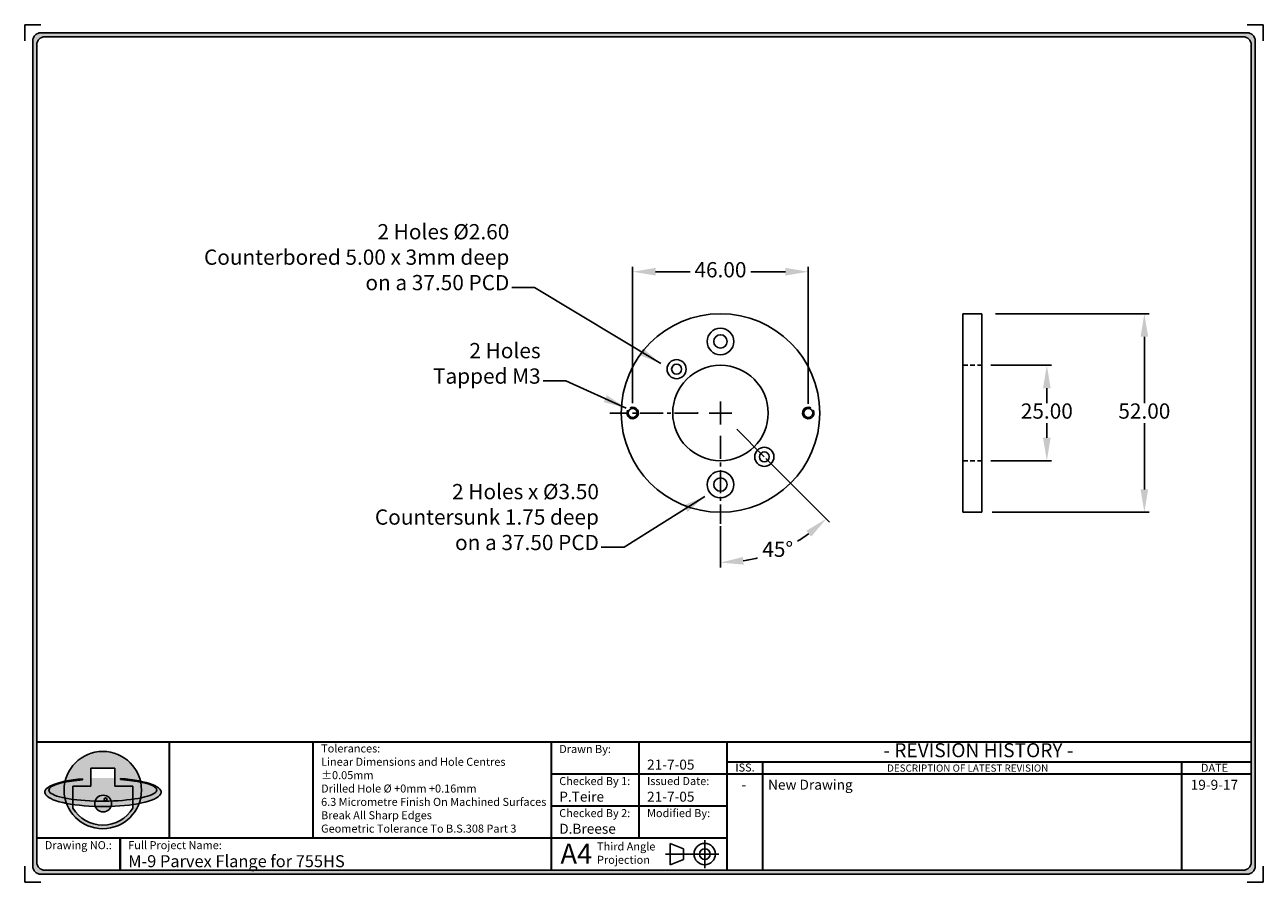
# Model space of a CAD drawing. Units: millimetres. Extents: x 78 to 402, y 111 to 336.
import ezdxf
from ezdxf.enums import TextEntityAlignment as Align

# ---------------------------------------------------------------- set-up
doc = ezdxf.new("R2010")
doc.units = ezdxf.units.MM
doc.linetypes.add('CENTER2', pattern=[1.125, 0.75, -0.125, 0.125, -0.125])
doc.linetypes.add('HIDDEN', pattern=[9.525, 6.35, -3.175])
doc.layers.add('BECOBORDER', color=7, linetype='Continuous')
doc.styles.add('EDD', font='times.ttf', dxfattribs={"height": 2})
doc.styles.add('EDD2', font='arial.ttf', dxfattribs={"height": 3})
doc.dimstyles.new('ISO-25', dxfattribs={"dimtxt": 2.5, "dimasz": 2.5, "dimexe": 1.25, "dimexo": 0.625, "dimtad": 1, "dimtxsty": 'Standard', "dimcen": 2.5, "dimadec": 0, "dimazin": 0, "dimtfac": 1, "dimtmove": 0, "dimatfit": 3, "dimfxl": 0, "dimarcsym": 0})

# ---------------------------------------------------------------- blocks, each defined once
blk = doc.blocks.new('*D16')
at = {"color": 0, "lineweight": -2}
for p, q in [((236.76, 236.71), (236.76, 272.39)), ((242.76, 271.14), (251.8, 271.14)), ((276.76, 271.14), (267.72, 271.14)), ((282.76, 236.48), (282.76, 272.39))]:
    blk.add_line(p, q, dxfattribs=at)
at = {"color": 0}
for points in [[(242.76, 272.14), (242.76, 270.14), (236.76, 271.14)], [(276.76, 272.14), (276.76, 270.14), (282.76, 271.14)]]:
    blk.add_solid(points, dxfattribs=at)
at = {"layer": 'Defpoints', "color": 0}
for p in [(282.76, 271.14), (236.76, 236.09), (282.76, 235.86)]:
    blk.add_point(p, dxfattribs=at)
at = {"color": 0, "insert": (259.76, 271.14), "char_height": 4, "attachment_point": 5}
blk.add_mtext('46.00', dxfattribs=at)
blk = doc.blocks.new('*D17')
at = {"color": 0, "lineweight": -2}
for p, q in [((330.61, 246.61), (346.51, 246.61)), ((345.26, 240.61), (345.26, 236.73)), ((345.26, 227.61), (345.26, 231.48)), ((330.61, 221.61), (346.51, 221.61))]:
    blk.add_line(p, q, dxfattribs=at)
at = {"color": 0}
for points in [[(344.26, 240.61), (346.26, 240.61), (345.26, 246.61)], [(344.26, 227.61), (346.26, 227.61), (345.26, 221.61)]]:
    blk.add_solid(points, dxfattribs=at)
at = {"layer": 'Defpoints', "color": 0}
for p in [(329.98, 246.61), (329.98, 221.61), (345.26, 221.61)]:
    blk.add_point(p, dxfattribs=at)
at = {"color": 0, "insert": (345.26, 234.11), "char_height": 4, "attachment_point": 5}
blk.add_mtext('25.00', dxfattribs=at)
blk = doc.blocks.new('*D18')
at = {"color": 0, "lineweight": -2}
for p, q in [((331.78, 260.11), (372.06, 260.11)), ((370.81, 254.11), (370.81, 236.73)), ((370.81, 214.11), (370.81, 231.48)), ((330.9, 208.11), (372.06, 208.11))]:
    blk.add_line(p, q, dxfattribs=at)
at = {"color": 0}
for points in [[(369.81, 254.11), (371.81, 254.11), (370.81, 260.11)], [(369.81, 214.11), (371.81, 214.11), (370.81, 208.11)]]:
    blk.add_solid(points, dxfattribs=at)
at = {"layer": 'Defpoints', "color": 0}
for p in [(331.16, 260.11), (330.28, 208.11), (370.81, 208.11)]:
    blk.add_point(p, dxfattribs=at)
at = {"color": 0, "insert": (370.81, 234.11), "char_height": 4, "attachment_point": 5}
blk.add_mtext('52.00', dxfattribs=at)
blk = doc.blocks.new('*D19')
at = {"color": 0, "lineweight": -2}
for p, q in [((271.69, 222.18), (288.36, 205.51)), ((259.76, 204.48), (259.76, 193.67))]:
    blk.add_line(p, q, dxfattribs=at)
for start, end in [(301.0292, 306.2202), (278.7798, 284.3397)]:
    blk.add_arc((259.76, 234.11), 39.19, start, end, dxfattribs=at)
at = {"color": 0}
for points in [[(282.27, 203.25), (283.57, 201.73), (287.47, 206.39)], [(265.82, 194.38), (265.67, 196.37), (259.76, 194.92)]]:
    blk.add_solid(points, dxfattribs=at)
at = {"layer": 'Defpoints', "color": 0}
for p in [(259.76, 234.11), (259.76, 228.11), (271.25, 222.62), (259.76, 205.11), (269.9, 196.25)]:
    blk.add_point(p, dxfattribs=at)
at = {"color": 0, "insert": (274.76, 197.9), "char_height": 4, "attachment_point": 5}
blk.add_mtext('45°', dxfattribs=at)

msp = doc.modelspace()

# ---------------------------------------------------------------- hatches: boundary and pattern name
at = {"layer": 'BECOBORDER'}
h = msp.add_hatch(color=256, dxfattribs=at)
edge = h.paths.add_edge_path()
edge.add_arc((81.705, 331.652), 2.1, 90, 180)
edge.add_line((79.605, 331.652), (79.605, 115.352))
edge.add_arc((81.705, 115.352), 2.1, 180, 270)
edge.add_line((81.705, 113.252), (397.755, 113.252))
edge.add_arc((397.755, 115.352), 2.1, 270, 360)
edge.add_line((399.855, 115.352), (399.855, 331.652))
edge.add_arc((397.755, 331.652), 2.1, 0, 90)
edge.add_line((397.755, 333.752), (81.705, 333.752))
edge = h.paths.add_edge_path(flags=16)
edge.add_arc((82.755, 330.602), 2.1, 90, 180)
edge.add_line((80.655, 330.602), (80.655, 116.402))
edge.add_arc((82.755, 116.402), 2.1, 180, 270)
edge.add_line((82.755, 114.302), (396.705, 114.302))
edge.add_arc((396.705, 116.402), 2.1, 270, 360)
edge.add_line((398.805, 116.402), (398.805, 330.602))
edge.add_arc((396.705, 330.602), 2.1, 0, 90)
edge.add_line((396.705, 332.702), (82.755, 332.702))
h = msp.add_hatch(color=256, dxfattribs=at)
edge = h.paths.add_edge_path()
edge.add_arc((97.945, 135.302), 10.129, 0, 360)
edge = h.paths.add_edge_path(flags=16)
edge.add_arc((97.945, 135.302), 9.184, 210.96376, 329.03624)
edge.add_line((105.82, 130.577), (105.82, 136.352))
edge.add_line((105.82, 136.352), (101.095, 136.352))
edge.add_line((101.095, 136.352), (101.095, 141.077))
edge.add_line((101.095, 141.077), (94.795, 141.077))
edge.add_line((94.795, 141.077), (94.795, 136.352))
edge.add_line((94.795, 136.352), (90.07, 136.352))
edge.add_line((90.07, 136.352), (90.07, 130.577))
h = msp.add_hatch(color=256, dxfattribs=at)
edge = h.paths.add_edge_path()
edge.add_line((92.671, 138.279), (92.671, 137.989))
edge.add_ellipse((97.945, 135.302), major_axis=(14.141, 0.027), ratio=0.2055243, start_angle=111.8752, end_angle=430.71867)
edge.add_line((102.61, 138.054), (102.61, 138.341))
edge.add_ellipse((98.001, 134.75), major_axis=(15.246, 0), ratio=0.2470654, start_angle=110.46214, end_angle=432.40465, ccw=False)
h = msp.add_hatch(color=256, dxfattribs=at)
edge = h.paths.add_edge_path()
edge.add_arc((98.049, 131.766), 2.2, 0, 360)
edge = h.paths.add_edge_path(flags=16)
edge.add_arc((98.678, 132.85), 0.383, 0, 360)

# ---------------------------------------------------------------- linework, layer by layer
at = {"color": 7}
for p, q in [((323.257, 260.109), (323.257, 208.109)), ((323.257, 260.109), (328.257, 260.109)), ((328.257, 260.109), (328.257, 208.109)), ((323.257, 208.109), (328.257, 208.109))]:
    msp.add_line(p, q, dxfattribs=at)
at = {"linetype": 'HIDDEN', "ltscale": 0.2}
for p, q in [((323.257, 246.609), (328.257, 246.609)), ((323.257, 221.609), (328.257, 221.609))]:
    msp.add_line(p, q, dxfattribs=at)
at = {"linetype": 'CENTER2', "ltscale": 8}
for p, q in [((259.761, 231.109), (259.761, 237.109)), ((253.761, 234.109), (230.761, 234.109)), ((256.761, 234.109), (262.761, 234.109)), ((259.761, 228.109), (259.761, 205.109))]:
    msp.add_line(p, q, dxfattribs=at)
msp.add_line((264.013, 229.857), (271.251, 222.619))
at = {"color": 7}
for centre, radius in [((259.761, 234.109), 26), ((259.761, 252.859), 3.5), ((259.761, 252.859), 1.75), ((248.27, 245.6), 2.5), ((248.27, 245.6), 1.3), ((259.761, 234.109), 12.5), ((236.761, 234.109), 1.19), ((282.761, 234.109), 1.19), ((271.251, 222.619), 2.5), ((271.251, 222.619), 1.3), ((259.761, 215.359), 3.5), ((259.761, 215.359), 1.75)]:
    msp.add_circle(centre, radius, dxfattribs=at)
for centre, start, end in [((236.761, 234.109), 150.92215, 115.70032), ((282.761, 234.109), 64.29968, 29.07785)]:
    msp.add_arc(centre, 1.5, start, end, dxfattribs=at)
at = {"linetype": 'CENTER2', "ltscale": 8}
for p in [(253.761, 234.109), (259.761, 234.109)]:
    msp.add_point(p, dxfattribs=at)
at = {"layer": 'BECOBORDER'}
for p, q in [((77.505, 331.652), (77.505, 335.852)), ((81.705, 335.852), (77.505, 335.852)), ((397.755, 335.852), (401.955, 335.852)), ((401.955, 331.652), (401.955, 335.852)), ((79.605, 331.652), (79.605, 115.352)), ((397.755, 333.752), (81.705, 333.752)), ((396.705, 332.702), (82.755, 332.702)), ((399.855, 115.352), (399.855, 331.652)), ((80.655, 330.602), (80.655, 116.402)), ((398.805, 116.402), (398.805, 330.602)), ((80.655, 147.902), (398.805, 147.902)), ((80.655, 147.902), (105.855, 147.902)), ((80.655, 147.902), (82.755, 147.902)), ((115.347, 147.902), (115.347, 122.702)), ((152.992, 147.902), (152.992, 122.702)), ((215.423, 147.902), (215.423, 114.302)), ((261.441, 147.902), (261.441, 114.302)), ((261.441, 147.902), (261.441, 142.652)), ((94.795, 141.077), (101.095, 141.077)), ((94.795, 136.352), (94.795, 141.077)), ((101.095, 141.077), (101.095, 136.352)), ((261.441, 142.652), (398.805, 142.652)), ((90.07, 136.352), (94.795, 136.352)), ((90.07, 130.577), (90.07, 136.352)), ((92.671, 138.279), (92.671, 137.989)), ((101.095, 136.352), (105.82, 136.352)), ((102.61, 138.341), (102.61, 138.054)), ((105.82, 136.352), (105.82, 130.577)), ((235.53, 122.702), (80.655, 122.702)), ((80.655, 122.702), (82.755, 122.702)), ((80.655, 122.702), (82.755, 122.702)), ((102.497, 122.702), (102.497, 114.302)), ((246.626, 121.325), (250.059, 119.927)), ((246.626, 121.325), (246.626, 115.732)), ((255.652, 122.213), (255.652, 114.844)), ((245.322, 118.529), (259.336, 118.529)), ((246.626, 115.732), (250.059, 117.13)), ((250.059, 119.927), (250.059, 117.13)), ((77.505, 115.352), (77.505, 111.152)), ((82.755, 114.302), (396.705, 114.302)), ((401.955, 115.352), (401.955, 111.152)), ((81.705, 111.152), (77.505, 111.152)), ((81.705, 113.252), (397.755, 113.252)), ((397.755, 111.152), (401.955, 111.152))]:
    msp.add_line(p, q, dxfattribs=at)
at = {"layer": 'BECOBORDER', "const_width": 0.525}
for points in [[(398.805, 147.902), (80.655, 147.902)], [(115.347, 147.902), (115.347, 122.702)], [(152.992, 147.902), (152.992, 122.702)], [(215.423, 147.902), (215.423, 114.302)], [(238.432, 147.902), (238.432, 122.702)], [(261.441, 147.902), (261.441, 114.302)], [(261.441, 142.652), (398.805, 142.652)], [(270.846, 142.652), (270.846, 114.302)], [(215.423, 139.502), (261.441, 139.502)], [(261.441, 139.502), (398.805, 139.502)], [(380.567, 142.443), (380.567, 114.093)], [(215.423, 131.102), (261.441, 131.102)], [(80.655, 122.702), (215.423, 122.702)], [(102.497, 122.702), (102.497, 114.302)], [(215.423, 122.702), (261.441, 122.702)]]:
    msp.add_lwpolyline(points, dxfattribs=at)
at = {"layer": 'BECOBORDER'}
for centre, radius in [((97.945, 135.302), 10.129), ((98.049, 131.766), 2.2), ((98.678, 132.85), 0.383), ((255.652, 118.529), 2.797), ((255.652, 118.529), 1.398)]:
    msp.add_circle(centre, radius, dxfattribs=at)
for centre, radius, start, end in [((81.705, 331.652), 2.1, 90, 180), ((82.755, 330.602), 2.1, 90, 180), ((396.705, 330.602), 2.1, 0, 90), ((397.755, 331.652), 2.1, 0, 90), ((97.945, 135.302), 9.184, 210.96376, 329.03624), ((81.705, 115.352), 2.1, 180, 270), ((82.755, 116.402), 2.1, 180, 270), ((396.705, 116.402), 2.1, 270, 0), ((397.755, 115.352), 2.1, 270, 0)]:
    msp.add_arc(centre, radius, start, end, dxfattribs=at)
for centre, major_axis, ratio, start_param, end_param in [((98.001, 134.75), (15.246, 0), 0.2470654, 1.927928, 7.5468848), ((97.945, 135.302), (14.141, 0.027), 0.2055243, 1.9525906, 7.517459)]:
    msp.add_ellipse(centre, major_axis=major_axis, ratio=ratio, start_param=start_param, end_param=end_param, dxfattribs=at)
at = {"layer": 'Defpoints', "color": 0, "linetype": 'ByBlock'}
for p in [(323.257, 260.109), (328.257, 260.109), (328.257, 260.109), (259.761, 246.609), (230.761, 234.109), (259.761, 221.609), (328.257, 208.109)]:
    msp.add_point(p, dxfattribs=at)

# ---------------------------------------------------------------- texts
at = {"char_height": 4, "attachment_point": 9}
for s, insert in [('2 Holes %%C2.60\\PCounterbored 5.00 x 3mm deep\\Pon a 37.50 PCD', (204.445, 265.036)), ('2 Holes\\PTapped M3', (212.649, 240.544)), ('2 Holes x %%C3.50\\PCountersunk 1.75 deep\\Pon a 37.50 PCD', (227.924, 196.933))]:
    msp.add_mtext(s, dxfattribs=dict(at, insert=insert))
at = {"layer": 'BECOBORDER'}
for s, height, style, p in [('Drawn By:', 2.1, 'EDD', (217.523, 146.065)), ('21-7-05', 2.625, 'EDD2', (240.532, 141.97)), ('Checked By 1:', 2.1, 'EDD', (217.523, 137.665)), ('Issued Date:', 2.1, 'EDD', (240.532, 137.665)), ('P.Teire', 2.625, 'EDD2', (217.523, 133.57)), ('21-7-05', 2.625, 'EDD2', (240.532, 133.57)), ('Checked By 2:', 2.1, 'EDD', (217.523, 129.265)), ('Modified By:', 2.1, 'EDD', (240.532, 129.265)), ('D.Breese', 2.625, 'EDD2', (217.523, 125.17)), ('Drawing NO.:', 2.1, 'EDD', (82.755, 120.865)), ('Full Project Name:', 2.1, 'EDD', (104.597, 120.865)), ('M-9 Parvex Flange for 755HS', 3.15, 'EDD2', (104.597, 116.665))]:
    msp.add_text(s, height=height, dxfattribs=dict(at, style=style)).set_placement(p, align=Align.MIDDLE_LEFT)
at = {"layer": 'BECOBORDER', "style": 'EDD2'}
msp.add_text('- REVISION HISTORY -', height=3.675, dxfattribs=at).set_placement((327.34, 145.277), align=Align.MIDDLE)
at = {"layer": 'BECOBORDER'}
for s, height, style, p in [('ISS.', 2.1, 'EDD', (263.673, 140.161)), ('DESCRIPTION OF LATEST REVISION', 1.89, 'EDD', (303.423, 140.12)), ('DATE', 2.1, 'EDD', (385.641, 140.087)), ('-', 2.625, 'EDD2', (265.246, 135.445)), ('New Drawing', 2.625, 'EDD2', (272.227, 135.404)), ('19-9-17', 2.625, 'EDD2', (382.955, 135.372)), ('A4', 5.25, 'EDD2', (217.836, 115.988))]:
    msp.add_text(s, height=height, dxfattribs=dict(at, style=style)).set_placement(p)
at = {"layer": 'BECOBORDER', "char_height": 2.1, "attachment_point": 1, "style": 'EDD'}
for s, insert, width in [('\\fTimes New Roman|b1|i0|c0|p18;Tolerances:\\P\\fTimes New Roman|b0|i0|c0|p18;Linear Dimensions and Hole Centres ±0.05mm\\PDrilled Hole %%c +0mm +0.16mm\\P6.3 Micrometre Finish On Machined Surfaces\\PBreak All Sharp Edges\\PGeometric Tolerance To B.S.308 Part 3', (155.131, 147.263), 62.38678), ('\\fArial|b0|i0|c0|p34;Third Angle\\PProjection', (227.43, 121.578), 22.88181)]:
    msp.add_mtext(s, dxfattribs=dict(at, insert=insert, width=width))

# ---------------------------------------------------------------- dimensions: what is measured, and where the dimension line sits
dim = msp.add_linear_dim(base=(282.761, 271.138), p1=(236.761, 236.089), p2=(282.761, 235.856), text='46.00', dimstyle='ISO-25', override={"dimtxt": 4, "dimasz": 6, "dimtad": 0, "dimtih": 1, "dimtoh": 1, "dimcen": 25.079872})
dim.commit()
dim.dimension.update_dxf_attribs({"geometry": '*D16', "text_midpoint": (259.761, 271.138)})
dim = msp.add_linear_dim(base=(370.815, 208.109), p1=(331.157, 260.109), p2=(330.276, 208.109), angle=90, text='52.00', dimstyle='ISO-25', override={"dimtxt": 4, "dimasz": 6, "dimtad": 0, "dimtih": 1, "dimtoh": 1, "dimcen": 25.079872})
dim.commit()
dim.dimension.update_dxf_attribs({"geometry": '*D18', "text_midpoint": (370.815, 234.109), "dimtype": 160})
dim = msp.add_linear_dim(base=(345.257, 221.609), p1=(329.982, 246.609), p2=(329.982, 221.609), angle=90, text='25.00', dimstyle='ISO-25', override={"dimtxt": 4, "dimasz": 6, "dimtad": 0, "dimtih": 1, "dimtoh": 1, "dimcen": 25.079872})
dim.commit()
dim.dimension.update_dxf_attribs({"geometry": '*D17', "text_midpoint": (345.257, 234.109)})
dim = msp.add_angular_dim_2l(base=(269.905, 196.251), line1=((259.761, 234.109), (271.251, 222.619)), line2=((259.761, 228.109), (259.761, 205.109)), dimstyle='ISO-25', override={"dimtxt": 4, "dimasz": 6, "dimtad": 0, "dimtih": 1, "dimtoh": 1, "dimcen": 25.079872})
dim.commit()
dim.dimension.update_dxf_attribs({"geometry": '*D19', "text_midpoint": (274.759, 197.899)})

# ---------------------------------------------------------------- leaders
at = {"annotation_type": 0, "has_hookline": 1, "hookline_direction": 1}
for points, text_width in [([(244.105, 247.091), (211.07, 267.036), (205.07, 267.036)], 106.667), ([(235.074, 235.402), (219.274, 242.544), (213.274, 242.544)], 34.667), ([(255.674, 212.252), (234.549, 198.933), (228.549, 198.933)], 78.667)]:
    msp.add_leader(points, dimstyle='ISO-25', override={"dimtxt": 4, "dimasz": 6, "dimgap": 0.625, "dimtad": 0, "dimtih": 1, "dimtoh": 1, "dimcen": 25.079872}, dxfattribs=dict(at, text_width=text_width))

doc.saveas('drawing.dxf')
